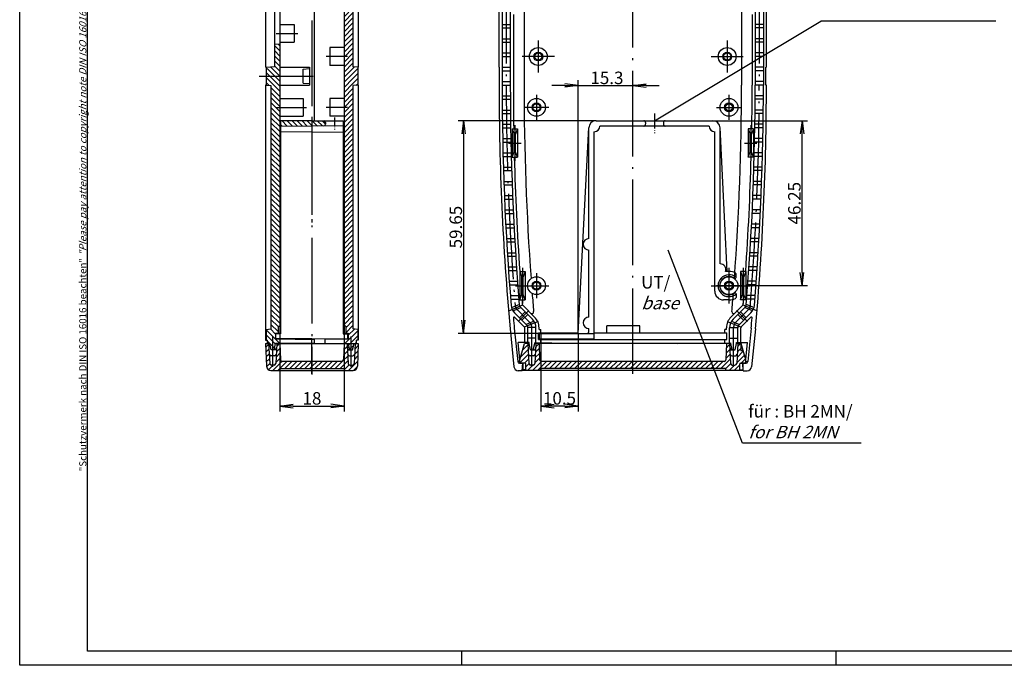
# Model space of a CAD drawing. Units: millimetres. Extents: x 1 to 419, y 1 to 296.
# Drawn here: x 1 to 277, y 1 to 182 of the extents above; entities that cross this region are included whole.
import ezdxf

# ---------------------------------------------------------------- set-up
doc = ezdxf.new("R2010")
doc.units = ezdxf.units.MM
doc.header["$PDMODE"] = 35
doc.header["$PDSIZE"] = -2
doc.linetypes.add('ACAD_ISO02W100', pattern=[15, 12, -3])
doc.linetypes.add('ACAD_ISO04W100', pattern=[30.5, 24, -3, 0.5, -3])
doc.styles.get("Standard").update_dxf_attribs({"font": 'isocp.shx', "width": 1.2})
doc.dimstyles.new('phoenix', dxfattribs={"dimtxt": 2.5, "dimasz": 3.72, "dimexe": 1.5, "dimexo": 0, "dimgap": 0.4, "dimtad": 1, "dimdec": 6, "dimdsep": 46, "dimtxsty": 'Standard', "dimblk": '_OPEN15', "dimcen": 0, "dimclrd": 1, "dimclre": 1, "dimclrt": 5, "dimadec": 0, "dimazin": 0, "dimtfac": 0.666667, "dimtdec": 6, "dimtmove": 0, "dimatfit": 0, "dimldrblk": '_OPEN15', "dimfxl": 1, "dimtolj": 1, "dimlwd": 25, "dimlwe": 25, "dimarcsym": 0})

# ---------------------------------------------------------------- blocks, each defined once
blk = doc.blocks.new('*X12')
at = {"color": 0, "linetype": 'Continuous'}
for p, q in [((719.5, 102.9), (721.63, 105.04)), ((720.07, 104.89), (721.56, 106.38)), ((723.72, 104.3), (724.75, 105.32)), ((723.8, 105.79), (724.7, 106.69)), ((777.2, 104.04), (778.23, 105.07)), ((777.26, 105.5), (778.16, 106.41)), ((780.32, 104.33), (781.35, 105.35)), ((780.4, 105.82), (781.27, 106.69)), ((719.3, 101.29), (721.7, 103.69)), ((720.62, 101.19), (721.77, 102.35)), ((723.57, 101.31), (724.84, 102.59)), ((723.64, 102.8), (724.79, 103.95)), ((775.69, 99.69), (778.37, 102.38)), ((777.15, 102.57), (778.3, 103.72)), ((780.17, 101.34), (782.32, 103.5)), ((780.25, 102.84), (782.01, 104.6)), ((781.43, 101.19), (782.64, 102.4)), ((721, 100.16), (721.87, 101.03)), ((721.45, 99.19), (722.95, 100.69)), ((722.86, 99.19), (725.36, 101.69)), ((724.28, 99.19), (726.78, 101.69)), ((726.19, 99.69), (728.19, 101.69)), ((727.61, 99.69), (729.61, 101.69)), ((729.02, 99.69), (731.02, 101.69)), ((730.43, 99.69), (732.43, 101.69)), ((731.85, 99.69), (733.85, 101.69)), ((733.26, 99.69), (735.26, 101.69)), ((734.68, 99.69), (736.68, 101.69)), ((736.09, 99.69), (738.09, 101.69)), ((737.51, 99.69), (739.51, 101.69)), ((738.92, 99.69), (740.92, 101.69)), ((740.33, 99.69), (742.33, 101.69)), ((741.75, 99.69), (743.75, 101.69)), ((743.16, 99.69), (745.16, 101.69)), ((744.58, 99.69), (746.58, 101.69)), ((745.99, 99.69), (747.99, 101.69)), ((747.4, 99.69), (749.4, 101.69)), ((748.82, 99.69), (750.82, 101.69)), ((750.23, 99.69), (751, 100.46)), ((751, 100.46), (752.23, 101.69)), ((751.65, 99.69), (753.65, 101.69)), ((753.06, 99.69), (755.06, 101.69)), ((754.48, 99.69), (756.48, 101.69)), ((755.89, 99.69), (757.89, 101.69)), ((757.3, 99.69), (759.3, 101.69)), ((758.72, 99.69), (760.72, 101.69)), ((760.13, 99.69), (762.13, 101.69)), ((761.55, 99.69), (763.55, 101.69)), ((762.96, 99.69), (764.96, 101.69)), ((764.38, 99.69), (766.38, 101.69)), ((765.79, 99.69), (767.79, 101.69)), ((767.2, 99.69), (769.2, 101.69)), ((768.62, 99.69), (770.62, 101.69)), ((770.03, 99.69), (772.03, 101.69)), ((771.45, 99.69), (773.45, 101.69)), ((772.86, 99.69), (774.86, 101.69)), ((774.27, 99.69), (776.27, 101.69)), ((777.01, 99.6), (778.46, 101.05)), ((778.02, 99.19), (779.52, 100.69)), ((779.43, 99.19), (781, 100.76)), ((780.85, 99.19), (781, 99.35))]:
    blk.add_line(p, q, dxfattribs=at)
blk = doc.blocks.new('PH_GRPBLK')
at = {"layer": 'Defpoints', "color": 0, "linetype": 'Continuous'}
blk.add_point((0, 0), dxfattribs=at)
blk = doc.blocks.new('*X14')
at = {"color": 0, "linetype": 'Continuous'}
for p, q in [((655.81, 105.68), (656.63, 106.5)), ((655.85, 104.31), (656.7, 105.16)), ((658.8, 104.43), (659.82, 105.44)), ((658.88, 105.92), (659.65, 106.69)), ((677.71, 104.95), (678.66, 105.91)), ((677.76, 106.42), (678.04, 106.69)), ((680.85, 105.26), (681.75, 106.17)), ((655.9, 102.95), (656.77, 103.82)), ((655.95, 101.58), (656.84, 102.47)), ((658.65, 101.45), (659.91, 102.71)), ((658.72, 102.94), (659.86, 104.08)), ((677.57, 101.98), (678.8, 103.22)), ((677.66, 103.49), (678.73, 104.56)), ((680.69, 102.28), (681.65, 103.24)), ((680.77, 103.77), (681.7, 104.7)), ((656.01, 100.22), (656.91, 101.13)), ((656.58, 99.38), (657.89, 100.69)), ((657.81, 99.19), (660.32, 101.71)), ((659.22, 99.19), (661.72, 101.69)), ((661.14, 99.69), (663.14, 101.69)), ((662.55, 99.69), (664.55, 101.69)), ((663.97, 99.69), (665.97, 101.69)), ((665.38, 99.69), (667.38, 101.69)), ((666.79, 99.69), (668.77, 101.67)), ((668.21, 99.69), (668.77, 100.26)), ((668.77, 101.67), (668.79, 101.69)), ((668.77, 100.26), (670.21, 101.69)), ((669.62, 99.69), (671.62, 101.69)), ((671.04, 99.69), (673.04, 101.69)), ((672.45, 99.69), (674.45, 101.69)), ((673.87, 99.69), (675.87, 101.69)), ((675.28, 99.69), (677.33, 101.74)), ((676.69, 99.69), (678.87, 101.88)), ((677.8, 99.39), (679.17, 100.76)), ((679.02, 99.19), (681.6, 101.77)), ((680.44, 99.2), (681.54, 100.3))]:
    blk.add_line(p, q, dxfattribs=at)
blk = doc.blocks.new('_OPEN15', base_point=(1, 0))
at = {"color": 0, "linetype": 'ByBlock'}
for p, q in [((1, 0), (0, 0.132)), ((0, 0), (1, 0)), ((1, 0), (0, -0.132))]:
    blk.add_line(p, q, dxfattribs=at)
blk = doc.blocks.new('*D19')
at = {"color": 1, "linetype": 'Continuous', "lineweight": 25}
for p, q in [((162.7, 153.69), (124, 153.69)), ((125.5, 149.97), (125.5, 97.76)), ((146.8, 94.04), (124, 94.04))]:
    blk.add_line(p, q, dxfattribs=at)
at = {"layer": 'Defpoints', "color": 0, "linetype": 'Continuous', "lineweight": 50}
for p in [(162.7, 153.69), (125.5, 94.04), (146.8, 94.04)]:
    blk.add_point(p, dxfattribs=at)
at = {"color": 1, "linetype": 'Continuous', "lineweight": 25, "xscale": 3.72, "yscale": 3.72, "zscale": 3.72}
for p, rotation in [((125.5, 153.69), 90), ((125.5, 94.04), 270)]:
    blk.add_blockref('_OPEN15', p, dxfattribs=dict(at, rotation=rotation))
at = {"color": 5, "linetype": 'Continuous', "lineweight": 50, "insert": (123.35, 123.86), "char_height": 3.5, "attachment_point": 5, "rotation": 90}
blk.add_mtext('\\A1;59.65', dxfattribs=at)
blk = doc.blocks.new('*D20')
at = {"color": 1, "linetype": 'Continuous', "lineweight": 25}
for p, q in [((147.2, 94.19), (147.2, 72.19)), ((157.7, 94.04), (157.7, 72.19)), ((153.98, 73.69), (150.92, 73.69))]:
    blk.add_line(p, q, dxfattribs=at)
at = {"layer": 'Defpoints', "color": 0, "linetype": 'Continuous', "lineweight": 50}
for p in [(147.2, 94.19), (157.7, 94.04), (147.2, 73.69)]:
    blk.add_point(p, dxfattribs=at)
at = {"color": 1, "linetype": 'Continuous', "lineweight": 25, "xscale": 3.72, "yscale": 3.72, "zscale": 3.72, "rotation": 180}
blk.add_blockref('_OPEN15', (147.2, 73.69), dxfattribs=at)
at = {"color": 1, "linetype": 'Continuous', "lineweight": 25, "xscale": 3.72, "yscale": 3.72, "zscale": 3.72}
blk.add_blockref('_OPEN15', (157.7, 73.69), dxfattribs=at)
at = {"color": 5, "linetype": 'Continuous', "lineweight": 50, "insert": (152.45, 75.84), "char_height": 3.5, "attachment_point": 5}
blk.add_mtext('\\A1;10.5', dxfattribs=at)
blk = doc.blocks.new('*X16')
at = {"color": 0, "linetype": 'Continuous'}
for p, q in [((677.77, 218.15), (678.81, 219.19)), ((678.93, 217.9), (680.51, 219.47)), ((678.97, 216.52), (681.27, 218.82)), ((679.02, 219.4), (680.24, 220.62)), ((677.77, 213.91), (681.62, 217.76)), ((677.77, 212.5), (681.62, 216.35)), ((677.77, 215.32), (678.74, 216.29)), ((677.77, 211.08), (680.27, 213.58)), ((680.81, 214.12), (681.62, 214.93)), ((677.77, 209.67), (680.27, 212.17)), ((677.77, 208.25), (680.27, 210.75)), ((677.77, 206.84), (680.27, 209.34)), ((677.77, 205.42), (680.27, 207.92)), ((677.77, 204.01), (680.27, 206.51)), ((677.77, 202.6), (680.27, 205.1)), ((677.77, 201.18), (680.27, 203.68)), ((677.77, 199.77), (680.27, 202.27)), ((677.77, 198.35), (680.27, 200.85)), ((677.77, 196.94), (680.27, 199.44)), ((677.77, 195.52), (680.27, 198.02)), ((677.77, 194.11), (680.27, 196.61)), ((677.77, 192.7), (680.27, 195.2)), ((677.77, 191.28), (680.27, 193.78)), ((677.77, 189.87), (680.27, 192.37)), ((677.77, 188.45), (680.27, 190.95)), ((677.77, 187.04), (680.27, 189.54)), ((677.77, 185.63), (680.27, 188.13)), ((677.77, 184.21), (680.27, 186.71)), ((677.77, 182.8), (680.27, 185.3)), ((677.77, 181.38), (680.27, 183.88)), ((677.77, 179.97), (680.27, 182.47)), ((677.77, 178.55), (680.27, 181.05)), ((677.77, 177.14), (680.27, 179.64)), ((677.77, 175.73), (680.27, 178.23)), ((677.77, 174.31), (680.27, 176.81)), ((677.77, 172.9), (680.27, 175.4)), ((677.77, 171.48), (680.27, 173.98)), ((677.77, 170.07), (680.27, 172.57)), ((677.77, 168.65), (680.27, 171.15)), ((677.77, 167.24), (680.27, 169.74)), ((677.77, 165.83), (680.27, 168.33)), ((677.77, 164.41), (680.27, 166.91)), ((677.77, 163), (680.27, 165.5)), ((677.77, 161.58), (680.27, 164.08)), ((677.77, 160.17), (680.27, 162.67)), ((677.77, 158.76), (680.27, 161.26)), ((677.77, 157.34), (680.27, 159.84)), ((677.77, 155.93), (680.27, 158.43)), ((677.77, 154.51), (680.27, 157.01)), ((677.77, 153.1), (680.27, 155.6)), ((677.77, 151.68), (680.27, 154.18)), ((677.77, 150.27), (680.27, 152.77)), ((677.77, 148.86), (680.27, 151.36)), ((677.77, 147.44), (680.27, 149.94)), ((677.77, 146.03), (680.27, 148.53)), ((677.77, 144.61), (680.27, 147.11)), ((677.77, 143.2), (680.27, 145.7)), ((677.77, 141.78), (680.27, 144.28)), ((677.77, 140.37), (680.27, 142.87)), ((677.77, 138.96), (680.27, 141.46)), ((677.77, 137.54), (680.27, 140.04)), ((677.77, 136.13), (680.27, 138.63)), ((677.77, 134.71), (680.27, 137.21)), ((677.77, 133.3), (680.27, 135.8)), ((677.77, 131.89), (680.27, 134.39)), ((677.77, 130.47), (680.27, 132.97)), ((677.77, 129.06), (680.27, 131.56)), ((677.77, 127.64), (680.27, 130.14)), ((677.77, 126.23), (680.27, 128.73)), ((677.77, 124.81), (680.27, 127.31)), ((677.77, 123.4), (680.27, 125.9)), ((677.77, 121.99), (680.27, 124.49)), ((677.77, 120.57), (680.27, 123.07)), ((677.77, 119.16), (680.27, 121.66)), ((677.77, 117.74), (680.27, 120.24)), ((677.77, 116.33), (680.27, 118.83)), ((677.77, 114.91), (680.27, 117.41)), ((677.77, 113.5), (680.27, 116)), ((677.77, 112.09), (680.27, 114.59)), ((678.27, 111.17), (680.27, 113.17)), ((678.27, 109.76), (680.27, 111.76)), ((678.97, 109.04), (680.7, 110.78)), ((677.77, 107.84), (677.91, 107.98)), ((678.04, 106.69), (681.62, 110.28)), ((679.06, 106.31), (681.62, 108.87)), ((679.33, 105.16), (680.48, 106.31)), ((680.87, 106.69), (681.27, 107.1))]:
    blk.add_line(p, q, dxfattribs=at)
blk = doc.blocks.new('*X17')
at = {"color": 0, "linetype": 'ACAD_ISO04W100'}
for p, q in [((658.57, 216.83), (656.27, 219.13)), ((658.91, 217.9), (657.09, 219.72)), ((658.43, 219.8), (657.36, 220.86)), ((659.77, 218.46), (659.03, 219.19)), ((659.77, 214.21), (655.92, 218.06)), ((659.77, 212.8), (655.92, 216.65)), ((659.77, 215.63), (659.11, 216.29)), ((657.06, 214.1), (655.92, 215.23)), ((659.77, 211.38), (658.27, 212.88)), ((659.77, 209.97), (658.27, 211.47)), ((659.07, 209.26), (658.27, 210.06)), ((659.77, 190.17), (659.29, 190.65)), ((659.77, 188.76), (658.27, 190.26)), ((659.77, 187.34), (658.27, 188.84)), ((659.77, 185.93), (658.27, 187.43)), ((659.77, 184.51), (658.27, 186.01)), ((656.93, 181.69), (655.92, 182.71)), ((658.35, 181.69), (656.17, 183.88)), ((659.76, 181.69), (657.15, 184.3)), ((659.77, 183.1), (658.27, 184.6)), ((659.77, 177.44), (655.92, 181.29)), ((656.67, 179.13), (655.92, 179.88)), ((659.77, 178.86), (656.93, 181.69)), ((659.77, 180.27), (658.35, 181.69)), ((659.77, 181.69), (659.76, 181.69)), ((659.77, 176.03), (657.27, 178.53)), ((659.77, 174.61), (657.27, 177.11)), ((659.77, 173.2), (657.27, 175.7)), ((659.77, 171.79), (657.27, 174.29)), ((659.77, 170.37), (657.27, 172.87)), ((659.77, 168.96), (657.27, 171.46)), ((659.77, 167.54), (657.27, 170.04)), ((659.77, 166.13), (657.27, 168.63)), ((659.77, 164.71), (657.27, 167.21)), ((659.77, 163.3), (657.27, 165.8)), ((659.77, 161.89), (657.27, 164.39)), ((659.77, 160.47), (657.27, 162.97)), ((659.77, 159.06), (657.27, 161.56)), ((659.77, 157.64), (657.27, 160.14)), ((659.77, 156.23), (657.27, 158.73)), ((659.77, 154.82), (657.27, 157.32)), ((659.77, 153.4), (657.27, 155.9)), ((659.77, 151.99), (657.27, 154.49)), ((659.77, 150.57), (657.27, 153.07)), ((659.77, 149.16), (657.27, 151.66)), ((659.77, 147.74), (657.27, 150.24)), ((659.77, 146.33), (657.27, 148.83)), ((659.77, 144.92), (657.27, 147.42)), ((659.77, 143.5), (657.27, 146)), ((659.77, 142.09), (657.27, 144.59)), ((659.77, 140.67), (657.27, 143.17)), ((659.77, 139.26), (657.27, 141.76)), ((659.77, 137.84), (657.27, 140.34)), ((659.77, 136.43), (657.27, 138.93)), ((659.77, 135.02), (657.27, 137.52)), ((659.77, 133.6), (657.27, 136.1)), ((659.77, 132.19), (657.27, 134.69)), ((659.77, 130.77), (657.27, 133.27)), ((659.77, 129.36), (657.27, 131.86)), ((659.77, 127.95), (657.27, 130.45)), ((659.77, 126.53), (657.27, 129.03)), ((659.77, 125.12), (657.27, 127.62)), ((659.77, 123.7), (657.27, 126.2)), ((659.77, 122.29), (657.27, 124.79)), ((659.77, 120.87), (657.27, 123.37)), ((659.77, 119.46), (657.27, 121.96)), ((659.77, 118.05), (657.27, 120.55)), ((659.77, 116.63), (657.27, 119.13)), ((659.77, 115.22), (657.27, 117.72)), ((659.77, 113.8), (657.27, 116.3)), ((659.77, 112.39), (657.27, 114.89)), ((659.27, 111.47), (657.27, 113.47)), ((658.57, 109.35), (657.12, 110.8)), ((659.27, 110.06), (657.27, 112.06)), ((658.54, 106.55), (655.92, 109.17)), ((655.98, 107.69), (655.92, 107.75)), ((659.77, 106.73), (656.14, 110.36)), ((658.27, 105.41), (656.27, 107.4))]:
    blk.add_line(p, q, dxfattribs=at)
blk = doc.blocks.new('*X18')
at = {"color": 0, "linetype": 'Continuous'}
for p, q in [((680.27, 183.88), (680.67, 184.28)), ((680.27, 182.47), (681.62, 183.82)), ((680.27, 181.05), (681.62, 182.4)), ((680.27, 179.64), (681.62, 180.99)), ((681.2, 179.16), (681.62, 179.58))]:
    blk.add_line(p, q, dxfattribs=at)
blk = doc.blocks.new('*D21')
at = {"color": 1, "linetype": 'Continuous', "lineweight": 25}
for p, q in [((153.98, 163.55), (150.26, 163.55)), ((157.7, 94.04), (157.7, 165.05)), ((157.7, 163.55), (173, 163.55)), ((173, 157.41), (173, 165.05)), ((176.72, 163.55), (180.44, 163.55))]:
    blk.add_line(p, q, dxfattribs=at)
at = {"layer": 'Defpoints', "color": 0, "linetype": 'Continuous', "lineweight": 50}
for p in [(173, 163.55), (173, 157.41), (157.7, 94.04)]:
    blk.add_point(p, dxfattribs=at)
at = {"color": 1, "linetype": 'Continuous', "lineweight": 25, "xscale": 3.72, "yscale": 3.72, "zscale": 3.72}
blk.add_blockref('_OPEN15', (157.7, 163.55), dxfattribs=at)
at = {"color": 1, "linetype": 'Continuous', "lineweight": 25, "xscale": 3.72, "yscale": 3.72, "zscale": 3.72, "rotation": 180}
blk.add_blockref('_OPEN15', (173, 163.55), dxfattribs=at)
at = {"color": 5, "linetype": 'Continuous', "lineweight": 50, "insert": (165.76, 165.7), "char_height": 3.5, "attachment_point": 5}
blk.add_mtext('\\A1;15.3', dxfattribs=at)
blk = doc.blocks.new('*D22')
at = {"color": 1, "linetype": 'Continuous', "lineweight": 25}
for p, q in [((195.5, 153.69), (222, 153.69)), ((220.5, 111.16), (220.5, 149.97)), ((205.9, 107.44), (222, 107.44))]:
    blk.add_line(p, q, dxfattribs=at)
at = {"layer": 'Defpoints', "color": 0, "linetype": 'Continuous', "lineweight": 50}
for p in [(195.5, 153.69), (220.5, 153.69), (205.9, 107.44)]:
    blk.add_point(p, dxfattribs=at)
at = {"color": 1, "linetype": 'Continuous', "lineweight": 25, "xscale": 3.72, "yscale": 3.72, "zscale": 3.72}
for p, rotation in [((220.5, 153.69), 90), ((220.5, 107.44), 270)]:
    blk.add_blockref('_OPEN15', p, dxfattribs=dict(at, rotation=rotation))
at = {"color": 5, "linetype": 'Continuous', "lineweight": 50, "insert": (218.35, 130.56), "char_height": 3.5, "attachment_point": 5, "rotation": 90}
blk.add_mtext('\\A1;46.25', dxfattribs=at)
blk = doc.blocks.new('*D23')
at = {"color": 1, "linetype": 'Continuous', "lineweight": 25}
for p, q in [((74, 94.1), (74, 72.19)), ((92, 94.1), (92, 72.19)), ((77.72, 73.69), (88.28, 73.69))]:
    blk.add_line(p, q, dxfattribs=at)
at = {"layer": 'Defpoints', "color": 0, "linetype": 'Continuous', "lineweight": 50}
for p in [(74, 94.1), (92, 94.1), (92, 73.69)]:
    blk.add_point(p, dxfattribs=at)
at = {"color": 1, "linetype": 'Continuous', "lineweight": 25, "xscale": 3.72, "yscale": 3.72, "zscale": 3.72, "rotation": 180}
blk.add_blockref('_OPEN15', (74, 73.69), dxfattribs=at)
at = {"color": 1, "linetype": 'Continuous', "lineweight": 25, "xscale": 3.72, "yscale": 3.72, "zscale": 3.72}
blk.add_blockref('_OPEN15', (92, 73.69), dxfattribs=at)
at = {"color": 5, "linetype": 'Continuous', "lineweight": 50, "insert": (83, 75.84), "char_height": 3.5, "attachment_point": 5}
blk.add_mtext('\\A1;18', dxfattribs=at)

msp = doc.modelspace()

# ---------------------------------------------------------------- hatches: boundary and pattern name
at = {"linetype": 'Continuous'}
h = msp.add_hatch(dxfattribs=at)
h.set_pattern_fill('_U', color=1, angle=135, style=0, pattern_type=0)
h.set_pattern_definition([(135, (44.4661, 12.6457), (-0.707107, -0.707107), [])])
h.paths.add_polyline_path([(83, 153.6859337), (74.2, 153.6091373), (74.2, 152.2627301), (83, 152.1859337)])
edge = h.paths.add_edge_path()
edge.add_arc((86.3, 153.157116), 0.5, 360, 449.5)
edge.add_line((86.3043633, 153.657097), (83, 153.6859337))
edge.add_line((83, 153.6859337), (83, 152.1859337))
edge.add_line((83, 152.1859337), (86.3043633, 152.2147704))
edge.add_arc((86.3, 152.7147514), 0.5, 270.5, 360)
edge.add_line((86.8, 152.7147514), (86.8, 153.157116))

# ---------------------------------------------------------------- linework, layer by layer
at = {"color": 1, "linetype": 'Continuous'}
for p, q in [((1, 1), (1, 296)), ((73, 178.1859337), (79, 178.1859337)), ((93, 171.6859337), (87, 171.6859337)), ((73, 157.4359337), (81.5, 157.4359337)), ((93, 157.4359337), (87, 157.4359337)), ((138.2283958, 100.4178201), (142.2038776, 102.0645186)), ((207.7716042, 100.4178201), (203.7961224, 102.0645186)), ((146.4808125, 97.4104109), (142.5053308, 95.7637125)), ((199.5191875, 97.4104109), (203.4946692, 95.7637125)), ((141.3, 86.1358397), (140.714586, 86.1358397)), ((204.7, 86.1358397), (205.285414, 86.1358397)), ((125, 5), (125, 1)), ((230, 5), (230, 1)), ((419, 1), (1, 1))]:
    msp.add_line(p, q, dxfattribs=at)
at = {"color": 3, "linetype": 'Continuous'}
for p, q in [((20, 5), (20, 292)), ((415, 5), (20, 5))]:
    msp.add_line(p, q, dxfattribs=at)
at = {"color": 1, "linetype": 'ACAD_ISO04W100'}
for p, q in [((173, 82.6859337), (173, 214.6859337)), ((83, 212.3064437), (83, 82.5654237)), ((137.5, 193.6859337), (137.5, 163.6859337)), ((208.5, 193.6859337), (208.5, 163.6859337)), ((146.5, 176.1859337), (146.5, 167.1859337)), ((199.5, 176.1859337), (199.5, 167.1859337)), ((151, 171.6859337), (142, 171.6859337)), ((195, 171.6859337), (204, 171.6859337)), ((68.15, 166.1859337), (83.3, 166.1859337)), ((146, 160.9359337), (146, 153.9359337)), ((200, 160.9359337), (200, 153.9359337)), ((149.5, 157.4359337), (142.5, 157.4359337)), ((196.5, 157.4359337), (203.5, 157.4359337)), ((139.9, 152.4359337), (139.9, 142.4359337)), ((206.1, 152.4359337), (206.1, 142.4359337)), ((138.15, 147.4359337), (141.65, 147.4359337)), ((204.35, 147.4359337), (207.85, 147.4359337)), ((142.05, 112.4359337), (142.05, 102.4359337)), ((146, 110.9359337), (146, 103.9359337)), ((200, 112.4359337), (200, 102.4359337)), ((200, 110.9359337), (200, 103.9359337)), ((203.95, 112.4359337), (203.95, 102.4359337)), ((140.1, 107.4359337), (143.6, 107.4359337)), ((142.5, 107.4359337), (149.5, 107.4359337)), ((195, 107.4359337), (205, 107.4359337)), ((203.5, 107.4359337), (196.5, 107.4359337)), ((202.4, 107.4359337), (205.9, 107.4359337)), ((140.082786, 101.1859337), (144.0556349, 97.2130848)), ((143.8748837, 100.4343951), (140.8343246, 97.3938359)), ((205.917214, 101.1859337), (201.9443651, 97.2130848)), ((202.1251163, 100.4343951), (205.1656754, 97.3938359)), ((144.7, 88.4859337), (144.7, 95.6574499)), ((201.3, 88.4859337), (201.3, 95.6574499)), ((72, 88.4859337), (72, 93.1859337)), ((72, 84.6859337), (72, 92.1859337)), ((83, 82.6859337), (83, 92.1859337)), ((94, 88.4859337), (94, 93.1859337)), ((94, 84.6859337), (94, 92.1859337)), ((144.7, 84.6859337), (144.7, 92.1859337)), ((201.3, 84.6859337), (201.3, 92.1859337))]:
    msp.add_line(p, q, dxfattribs=at)
at = {"color": 5, "linetype": 'Continuous'}
for p, q in [((70, 202.6859337), (70, 168.6859337)), ((96, 202.6859337), (96, 168.6859337)), ((135.5, 168.6859337), (135.5, 203.7592766)), ((210.5, 168.6859337), (210.5, 203.7592766)), ((74, 200.7749748), (74, 94.0968926)), ((92, 200.7732353), (92, 94.0986321)), ((72.5, 198.4803353), (72.5, 168.8915321)), ((94.5, 198.567824), (94.5, 168.8040434)), ((83.75, 153.6793885), (83.75, 195.3476346)), ((142.5, 194.6503998), (142.5, 163.6859337)), ((203.5, 194.6503998), (203.5, 163.6859337)), ((136.35, 192.7746639), (136.35, 163.6859337)), ((138.65, 192.7746639), (138.65, 163.6859337)), ((207.35, 192.7746639), (207.35, 163.6859337)), ((209.65, 192.7746639), (209.65, 163.6859337)), ((139.5, 183.4359337), (139.5, 163.6859337)), ((206.5, 183.4359337), (206.5, 163.6859337)), ((74, 180.6859337), (78, 180.6859337)), ((78, 180.6859337), (78, 175.6859337)), ((136.35, 180.6859337), (138.65, 180.6859337)), ((136.35, 179.6859337), (138.65, 179.6859337)), ((209.65, 180.6859337), (207.35, 180.6859337)), ((209.65, 179.6859337), (207.35, 179.6859337)), ((74, 175.1859337), (72.5, 175.0547007)), ((74, 175.6859337), (78, 175.6859337)), ((92, 174.1859337), (88, 174.1859337)), ((88, 174.1859337), (88, 169.1859337)), ((136.35, 176.6859337), (138.65, 176.6859337)), ((136.35, 175.6859337), (138.65, 175.6859337)), ((209.65, 176.6859337), (207.35, 176.6859337)), ((209.65, 175.6859337), (207.35, 175.6859337)), ((136.35, 172.6859337), (138.65, 172.6859337)), ((136.35, 171.6859337), (138.65, 171.6859337)), ((209.65, 172.6859337), (207.35, 172.6859337)), ((209.65, 171.6859337), (207.35, 171.6859337)), ((70.15, 168.6859337), (70, 168.6859337)), ((70.15, 168.6859337), (72.5, 168.8915321)), ((70.15, 168.6859337), (70.15, 163.6859337)), ((74, 168.6859337), (82.3, 168.6859337)), ((82.3, 168.6859337), (82.3, 163.6859337)), ((92, 169.1859337), (88, 169.1859337)), ((95.85, 168.6859337), (94.5, 168.8040434)), ((95.85, 168.6859337), (96, 168.6859337)), ((95.85, 168.6859337), (95.85, 163.6859337)), ((135.5, 168.6859337), (135.65, 168.6859337)), ((135.65, 163.6859337), (135.65, 168.6859337)), ((136.35, 168.6859337), (138.65, 168.6859337)), ((209.65, 168.6859337), (207.35, 168.6859337)), ((210.5, 168.6859337), (210.35, 168.6859337)), ((210.35, 163.6859337), (210.35, 168.6859337)), ((80.5, 168.1859337), (82.3, 168.2945709)), ((80.5, 164.1859337), (80.5, 168.1859337)), ((136.35, 167.6859337), (138.65, 167.6859337)), ((209.65, 167.6859337), (207.35, 167.6859337)), ((70, 163.6859337), (70, 92.1859337)), ((70.15, 163.6859337), (70, 163.6859337)), ((70.15, 163.6859337), (71.5, 163.567824)), ((71.5, 163.567824), (71.5, 95.3040434)), ((74, 163.6859337), (82.3, 163.6859337)), ((80.5, 164.1859337), (82.3, 164.0772965)), ((95.85, 163.6859337), (94.5, 163.567824)), ((94.5, 163.567824), (94.5, 95.3040434)), ((95.85, 163.6859337), (96, 163.6859337)), ((96, 163.6859337), (96, 92.1859337)), ((135.5, 163.6859337), (135.65, 163.6859337)), ((136.35, 164.6859337), (138.65, 164.6859337)), ((136.35, 163.6859337), (138.65, 163.6859337)), ((139.5, 163.7672564), (139.5, 163.6859337)), ((206.5, 163.7672564), (206.5, 163.6859337)), ((209.65, 164.6859337), (207.35, 164.6859337)), ((209.65, 163.6859337), (207.35, 163.6859337)), ((210.5, 163.6859337), (210.35, 163.6859337)), ((136.3559316, 160.6859337), (138.6559496, 160.6859337)), ((209.6440684, 160.6859337), (207.3440504, 160.6859337)), ((74, 159.9359337), (80.5, 159.9359337)), ((80.5, 159.9359337), (80.5, 154.9359337)), ((92, 159.9359337), (88, 159.9359337)), ((88, 159.9359337), (88, 154.9359337)), ((136.3605451, 159.6859337), (138.6605772, 159.6859337)), ((209.6394549, 159.6859337), (207.3394228, 159.6859337)), ((74, 154.9359337), (80.5, 154.9359337)), ((92, 154.9359337), (88, 154.9359337)), ((136.3822949, 156.6859337), (138.6823931, 156.6859337)), ((136.3921814, 155.6859337), (138.6923096, 155.6859337)), ((209.6078186, 155.6859337), (207.3076904, 155.6859337)), ((209.6177051, 156.6859337), (207.3176069, 156.6859337)), ((136.4297511, 152.6859337), (138.7299937, 152.6859337)), ((209.5702489, 152.6859337), (207.2700063, 152.6859337)), ((136.4449114, 151.6859337), (138.7452, 151.6859337)), ((139.15, 151.4359337), (140.65, 151.4359337)), ((139.15, 151.4359337), (139.7, 149.9359337)), ((139.15, 151.4359337), (139.15, 143.4359337)), ((140.1, 149.9359337), (139.7, 149.9359337)), ((139.7, 144.9359337), (139.7, 149.9359337)), ((140.65, 151.4359337), (140.1, 149.9359337)), ((140.1, 144.9359337), (140.1, 149.9359337)), ((140.65, 151.4359337), (140.65, 143.4359337)), ((205.35, 151.4359337), (205.9, 149.9359337)), ((206.85, 151.4359337), (205.35, 151.4359337)), ((205.35, 151.4359337), (205.35, 143.4359337)), ((205.9, 144.9359337), (205.9, 149.9359337)), ((205.9, 149.9359337), (206.3, 149.9359337)), ((206.85, 151.4359337), (206.3, 149.9359337)), ((206.3, 144.9359337), (206.3, 149.9359337)), ((206.85, 151.4359337), (206.85, 143.4359337)), ((209.5550886, 151.6859337), (207.2548, 151.6859337)), ((136.4983042, 148.6859337), (138.7987553, 148.6859337)), ((136.5187395, 147.6859337), (138.8192528, 147.6859337)), ((209.4812605, 147.6859337), (207.1807472, 147.6859337)), ((209.5016958, 148.6859337), (207.2012447, 148.6859337)), ((136.5879599, 144.6859337), (138.8886838, 144.6859337)), ((136.613672, 143.6859337), (138.9144741, 143.6859337)), ((139.15, 143.4359337), (139.7, 144.9359337)), ((140.1, 144.9359337), (139.7, 144.9359337)), ((140.65, 143.4359337), (140.1, 144.9359337)), ((205.35, 143.4359337), (205.9, 144.9359337)), ((205.9, 144.9359337), (206.3, 144.9359337)), ((206.85, 143.4359337), (206.3, 144.9359337)), ((209.386328, 143.6859337), (207.0855259, 143.6859337)), ((209.4120401, 144.6859337), (207.1113162, 144.6859337)), ((139.15, 143.4359337), (140.65, 143.4359337)), ((206.85, 143.4359337), (205.35, 143.4359337)), ((136.6987258, 140.6859337), (138.9997867, 140.6859337)), ((136.7297167, 139.6859337), (139.030872, 139.6859337)), ((209.2702833, 139.6859337), (206.969128, 139.6859337)), ((209.3012742, 140.6859337), (207.0002133, 140.6859337)), ((136.8306109, 136.6859337), (139.1320734, 136.6859337)), ((136.8668834, 135.6859337), (139.1684563, 135.6859337)), ((209.1331166, 135.6859337), (206.8315437, 135.6859337)), ((209.1693891, 136.6859337), (206.8679266, 136.6859337)), ((136.9836265, 132.6859337), (139.2855549, 132.6859337)), ((209.0163735, 132.6859337), (206.7144451, 132.6859337)), ((137.0251835, 131.6859337), (139.3272385, 131.6859337)), ((208.9748165, 131.6859337), (206.6727615, 131.6859337)), ((137.1577852, 128.6859337), (139.4602443, 128.6859337)), ((137.2046302, 127.6859337), (139.507232, 127.6859337)), ((208.7953698, 127.6859337), (206.492768, 127.6859337)), ((208.8422148, 128.6859337), (206.5397557, 128.6859337)), ((137.3531017, 124.6859337), (139.6561561, 124.6859337)), ((208.6468983, 124.6859337), (206.3438439, 124.6859337)), ((137.4052386, 123.6859337), (139.708452, 123.6859337)), ((208.5947614, 123.6859337), (206.291548, 123.6859337)), ((137.5695923, 120.6859337), (139.873307, 120.6859337)), ((137.6270255, 119.6859337), (139.9309154, 119.6859337)), ((208.3729745, 119.6859337), (206.0690846, 119.6859337)), ((208.4304077, 120.6859337), (206.126693, 120.6859337)), ((137.8072752, 116.6859337), (140.1117152, 116.6859337)), ((208.1927248, 116.6859337), (205.8882848, 116.6859337)), ((137.8700095, 115.6859337), (140.1746411, 115.6859337)), ((208.1299905, 115.6859337), (205.8253589, 115.6859337)), ((138.0661703, 112.6859337), (140.371401, 112.6859337)), ((138.134211, 111.6859337), (140.4396495, 111.6859337)), ((141.3, 111.4359337), (141.3, 103.4359337)), ((141.3, 111.4359337), (142.8, 111.4359337)), ((141.3, 111.4359337), (141.85, 109.9359337)), ((142.8, 111.4359337), (142.25, 109.9359337)), ((142.8, 111.4359337), (142.8, 103.4359337)), ((203.2, 111.4359337), (203.2, 103.4359337)), ((203.2, 111.4359337), (203.75, 109.9359337)), ((204.7, 111.4359337), (203.2, 111.4359337)), ((204.7, 111.4359337), (204.15, 109.9359337)), ((204.7, 111.4359337), (204.7, 103.4359337)), ((207.865789, 111.6859337), (205.5603505, 111.6859337)), ((207.9338297, 112.6859337), (205.628599, 112.6859337)), ((74.2, 109.9359337), (74, 109.9359337)), ((92, 109.9359337), (91.8, 109.9359337)), ((138.3462995, 108.6859337), (140.6523862, 108.6859337)), ((142.25, 109.9359337), (141.85, 109.9359337)), ((141.85, 104.9359337), (141.85, 109.9359337)), ((142.25, 104.9359337), (142.25, 109.9359337)), ((203.75, 109.9359337), (204.15, 109.9359337)), ((203.75, 104.9359337), (203.75, 109.9359337)), ((204.15, 104.9359337), (204.15, 109.9359337)), ((207.6537005, 108.6859337), (205.3476138, 108.6859337)), ((138.4196523, 107.6859337), (140.7259633, 107.6859337)), ((207.5803477, 107.6859337), (205.2740367, 107.6859337)), ((74.2, 104.9359337), (74, 104.9359337)), ((92, 104.9359337), (91.8, 104.9359337)), ((138.6476863, 104.6859337), (140.9546947, 104.6859337)), ((138.7263574, 103.6859337), (141.0336065, 103.6859337)), ((141.3, 103.4359337), (141.85, 104.9359337)), ((141.3, 103.4359337), (142.8, 103.4359337)), ((142.25, 104.9359337), (141.85, 104.9359337)), ((142.8, 103.4359337), (142.25, 104.9359337)), ((203.2, 103.4359337), (203.75, 104.9359337)), ((204.7, 103.4359337), (203.2, 103.4359337)), ((203.75, 104.9359337), (204.15, 104.9359337)), ((204.7, 103.4359337), (204.15, 104.9359337)), ((207.2736426, 103.6859337), (204.9663935, 103.6859337)), ((207.3523137, 104.6859337), (205.0453053, 104.6859337)), ((138.9822327, 101.2712657), (141.1556526, 102.1715257)), ((139.3917403, 100.3584971), (141.6154694, 101.2795959)), ((139.8404006, 99.8019735), (143.2424621, 96.399912)), ((142.8142236, 100.0808417), (141.187878, 98.4544961)), ((141.4667462, 101.4283191), (144.8688077, 98.0262576)), ((142.067787, 102.0293598), (145.4698485, 98.6272983)), ((203.932213, 102.0293598), (200.5301515, 98.6272983)), ((204.5332538, 101.4283191), (201.1311923, 98.0262576)), ((206.1595994, 99.8019735), (202.7575379, 96.399912)), ((203.1857764, 100.0808417), (204.812122, 98.4544961)), ((206.6082597, 100.3584971), (204.3845306, 101.2795959)), ((207.0177673, 101.2712657), (204.8443474, 102.1715257)), ((139.8539094, 98.5863832), (142.6414214, 95.7988712)), ((143.5213304, 99.3737349), (141.8949848, 97.7473893)), ((145.3174681, 97.469734), (143.0937389, 96.5486352)), ((200.6825319, 97.469734), (202.9062611, 96.5486352)), ((202.4786696, 99.3737349), (204.1050152, 97.7473893)), ((206.1460906, 98.5863832), (203.3585786, 95.7988712)), ((70.15, 95.1859337), (71.5, 95.3040434)), ((70.15, 95.1859337), (70.15, 92.1859337)), ((72.8, 94.0859337), (74.2, 94.0987191)), ((72.8, 94.0859337), (72.8, 92.4859337)), ((73.5, 96.0859337), (74, 96.0859337)), ((73.5, 96.0859337), (73.5, 94.0923264)), ((74, 95.1859337), (74.2, 95.1859337)), ((92, 95.1859337), (91.8, 95.1859337)), ((91.8, 94.1007485), (93.2, 94.0859337)), ((92.5, 96.0859337), (92, 96.0859337)), ((92.5, 96.0859337), (92.5, 94.0933411)), ((93.2, 94.0859337), (93.2, 92.4859337)), ((95.85, 95.1859337), (94.5, 95.3040434)), ((95.85, 95.1859337), (95.85, 92.1859337)), ((138.5788152, 95.3687234), (139.6520219, 84.7106986)), ((139.7733959, 95.4828069), (140.714586, 86.1358397)), ((142.7, 91.4966339), (142.7, 95.6574499)), ((145.85, 95.6859337), (143.55, 95.6859337)), ((143.55, 91.4817971), (143.55, 95.6574499)), ((145.85, 91.1859337), (145.85, 95.6574499)), ((146.6, 94.1859337), (157.7100185, 94.1859337)), ((146.6, 92.3859337), (146.6, 94.1859337)), ((146.7, 95.1859337), (146.7, 95.6574499)), ((146.7, 95.1859337), (147.2, 95.1859337)), ((147.2, 94.1859337), (147.2, 95.1859337)), ((162.2, 94.1859337), (199.4, 94.1859337)), ((175, 96.1859337), (165.7, 96.1859337)), ((165.7, 94.1859337), (165.7, 96.1859337)), ((175, 94.1859337), (175, 96.1859337)), ((198.8, 94.1859337), (198.8, 95.1859337)), ((199.3, 95.1859337), (198.8, 95.1859337)), ((199.3, 95.1859337), (199.3, 95.6574499)), ((199.4, 92.3859337), (199.4, 94.1859337)), ((200.15, 95.6859337), (202.45, 95.6859337)), ((200.15, 91.1859337), (200.15, 95.6574499)), ((202.45, 91.4817971), (202.45, 95.6574499)), ((203.3, 91.4966339), (203.3, 95.6574499)), ((206.2266041, 95.4828069), (205.285414, 86.1358397)), ((207.4211848, 95.3687234), (206.3479781, 84.7106986)), ((70, 92.1859337), (70.5, 92.1859337)), ((70, 91.1859337), (70.2197782, 84.8923093)), ((70, 91.1859337), (71.2, 91.1859337)), ((70.5, 91.1859337), (70.5, 92.1859337)), ((71.2, 91.1859337), (70.5, 91.1859337)), ((70.85, 91.1859337), (71.1396142, 85.6597657)), ((71.6, 89.4859337), (71.2, 91.1859337)), ((72.4, 89.4859337), (72.8, 91.1859337)), ((72.8, 92.4859337), (83.75, 92.3859337)), ((72.8, 91.1859337), (96, 91.1859337)), ((83.75, 91.1859337), (72.8, 91.1859337)), ((73.15, 91.1859337), (72.8603858, 85.6597657)), ((74, 92.4749748), (74, 91.1859337)), ((74, 91.1859337), (74.1577528, 86.668484)), ((83.75, 91.1859337), (83.75, 92.5424789)), ((83.75, 91.1859337), (83.75, 92.5424789)), ((83.75, 91.1859337), (93.2, 91.1859337)), ((86.65, 92.5677868), (86.65, 91.1859337)), ((86.65, 92.4166215), (93.2, 92.4859337)), ((92, 91.1859337), (91.8422472, 86.668484)), ((92, 92.4732353), (92, 91.1859337)), ((92.85, 91.1859337), (93.1396142, 85.6597657)), ((93.6, 89.4859337), (93.2, 91.1859337)), ((94.4, 89.4859337), (94.8, 91.1859337)), ((94.8, 91.1859337), (95.5, 91.1859337)), ((95.15, 91.1859337), (94.8603858, 85.6597657)), ((96, 92.1859337), (95.5, 92.1859337)), ((95.5, 91.1859337), (95.5, 92.1859337)), ((96, 91.1859337), (95.7802218, 84.8923093)), ((143.9, 91.4756878), (140.8319912, 91.5292401)), ((141.3145701, 86.7367455), (140.8319912, 91.5292401)), ((141.3, 86.6859337), (142.5903542, 91.1859337)), ((143.9, 91.1859337), (142.5903542, 91.1859337)), ((145.85, 92.6859337), (143.55, 92.6859337)), ((143.55, 91.1859337), (143.8396142, 85.6597657)), ((143.9, 91.1859337), (143.9, 91.4756878)), ((144.3, 89.4859337), (143.9, 91.1859337)), ((145.1, 89.4859337), (145.5, 91.1859337)), ((155.2, 91.1859337), (145.5, 91.4477597)), ((145.5, 91.1859337), (145.5, 91.4477597)), ((200.5, 91.1859337), (145.5, 91.1859337)), ((145.85, 91.1859337), (145.5603858, 85.6597657)), ((149, 91.1859337), (145.85, 91.1859337)), ((146.6, 92.3859337), (199.4, 92.3859337)), ((146.7, 91.1859337), (146.8577528, 86.668484)), ((147.2, 91.4268136), (147.2, 92.3859337)), ((149, 91.3866669), (149, 91.1859337)), ((151, 91.3517568), (151, 91.1859337)), ((195, 91.1859337), (151, 91.1859337)), ((185.5, 91.1859337), (200.4977156, 91.4477198)), ((195, 91.3517568), (195, 91.1859337)), ((197, 91.3866669), (197, 91.1859337)), ((200.15, 91.1859337), (197, 91.1859337)), ((198.8, 91.4268136), (198.8, 92.3859337)), ((199.3, 91.1859337), (199.1422472, 86.668484)), ((200.15, 92.6859337), (202.45, 92.6859337)), ((200.15, 91.1859337), (200.4396142, 85.6597657)), ((200.5, 91.1859337), (200.5, 91.4477597)), ((200.9, 89.4859337), (200.5, 91.1859337)), ((201.7, 89.4859337), (202.1, 91.1859337)), ((202.1, 91.4756878), (205.1872232, 91.5295755)), ((202.1, 91.1859337), (202.1, 91.4756878)), ((203.4096458, 91.1859337), (202.1, 91.1859337)), ((202.45, 91.1859337), (202.1603858, 85.6597657)), ((203.35, 91.1859337), (203.35, 89.1859337)), ((204.7, 86.6859337), (203.4096458, 91.1859337)), ((204.6854299, 86.7367455), (205.1680088, 91.5292401)), ((73.0609068, 89.4859337), (71.6, 89.4859337)), ((72.8, 89.4859337), (73.0914559, 90.0688455)), ((93.2, 89.4859337), (92.9085441, 90.0688455)), ((92.9390932, 89.4859337), (94.4, 89.4859337)), ((144.3, 89.4859337), (145.7609068, 89.4859337)), ((145.7914559, 90.0688455), (145.5, 89.4859337)), ((200.2085441, 90.0688455), (200.5, 89.4859337)), ((200.2390932, 89.4859337), (201.7, 89.4859337)), ((203.9831365, 89.1859337), (203.35, 89.1859337)), ((72.4973313, 87.7859337), (71.5026687, 87.7859337)), ((91.3425518, 86.1859337), (74.6574482, 86.1859337)), ((93.5026687, 87.7859337), (94.4973313, 87.7859337)), ((141.2120703, 85.6859337), (142.1468463, 85.6859337)), ((141.3, 85.6859337), (141.3, 86.6859337)), ((142.8, 85.6859337), (141.3, 85.6859337)), ((142, 83.5859337), (142.1468463, 85.6859337)), ((142.15, 85.6859337), (142.15, 83.8859337)), ((145.1973313, 87.7859337), (144.2026687, 87.7859337)), ((198.6425518, 86.1859337), (147.3574482, 86.1859337)), ((200.8026687, 87.7859337), (201.7973313, 87.7859337)), ((203.2, 85.6859337), (204.7, 85.6859337)), ((203.85, 85.6859337), (203.85, 83.8859337)), ((204.7879297, 85.6859337), (203.8531537, 85.6859337)), ((204, 83.5859337), (203.8531537, 85.6859337)), ((204.7, 85.6859337), (204.7, 86.6859337)), ((71.4690167, 83.6859337), (94.5309833, 83.6859337)), ((72.361071, 85.1859337), (71.638929, 85.1859337)), ((74, 84.1859337), (73.9562557, 83.6859337)), ((74, 84.1859337), (92, 84.1859337)), ((92, 84.1859337), (92.0437443, 83.6859337)), ((93.638929, 85.1859337), (94.361071, 85.1859337)), ((142, 83.5859337), (140.8957325, 83.5859337)), ((203.9930073, 83.6859337), (142.0069927, 83.6859337)), ((143, 83.8859337), (142.020978, 83.8859337)), ((143, 83.6859337), (143, 85.4859337)), ((145.061071, 85.1859337), (144.338929, 85.1859337)), ((147, 84.1859337), (146.9562557, 83.6859337)), ((199, 84.1859337), (147, 84.1859337)), ((199, 84.1859337), (199.0437443, 83.6859337)), ((200.938929, 85.1859337), (201.661071, 85.1859337)), ((203, 83.6859337), (203, 85.4859337)), ((203, 83.8859337), (203.979022, 83.8859337)), ((204, 83.5859337), (205.1042675, 83.5859337))]:
    msp.add_line(p, q, dxfattribs=at)
at = {"color": 1, "linetype": 'Continuous', "lineweight": 25}
for p, q in [((179.1, 153.6859337), (225.7305486, 181.5787089)), ((274.8230353, 181.5787089), (225.7305486, 181.5787089)), ((203.8306422, 63.2690643), (182.9650944, 117.4375801)), ((237.0664586, 63.2690643), (203.8306422, 63.2690643))]:
    msp.add_line(p, q, dxfattribs=at)
at = {"color": 1, "linetype": 'ACAD_ISO04W100', "ltscale": 0.174603}
msp.add_line((179.1, 155.6859337), (179.1, 150.1859337), dxfattribs=at)
at = {"color": 7, "linetype": 'Continuous'}
for p, q in [((83, 153.6859337), (74.2, 153.6091373)), ((74.2, 153.6091373), (74.2, 93.9591373)), ((74.2, 152.2627301), (83, 152.1859337)), ((83, 153.6859337), (91.8, 153.6091373)), ((91.8, 152.2627301), (83, 152.1859337)), ((86.8, 153.157116), (86.8, 152.7147514)), ((91.8, 153.6091373), (91.8, 93.9591373)), ((162.7, 153.6859337), (195.5, 153.6859337)), ((194.4, 152.1859337), (163.8, 152.1859337)), ((83, 150.4859337), (74.2, 150.5859337)), ((83, 150.4859337), (91.8, 150.5859337)), ((157.7, 94.0359337), (160.7044461, 151.8192173)), ((160.7, 120.6359337), (160.7, 151.6859337)), ((162.2, 92.5359337), (162.2, 150.5859337)), ((196, 105.9359337), (196, 150.5859337)), ((199.5, 111.4359337), (197.4947402, 151.8308867)), ((197.5, 113.5359337), (197.5, 151.6859337)), ((160.7, 98.6359337), (160.7, 117.4359337)), ((200, 111.4359337), (199.0198684, 111.4359337)), ((202, 109.7544731), (202, 110.722269)), ((202, 105.1173943), (202, 104.1495984)), ((200, 103.4359337), (198.5, 103.4359337)), ((74.2, 93.9591373), (72.9, 93.9477923)), ((72.9, 92.6240751), (72.9, 93.9477923)), ((91.8, 93.9591373), (93.1, 93.9477923)), ((93.1, 92.6240751), (93.1, 93.9477923)), ((146.8, 94.0359337), (162.2, 94.0359337)), ((146.8, 92.5359337), (146.8, 94.0359337)), ((160.7, 94.5359337), (160.7, 95.4359337)), ((83, 92.5359337), (72.9, 92.6240751)), ((83, 92.5359337), (93.1, 92.6240751)), ((146.8, 92.5359337), (162.2, 92.5359337))]:
    msp.add_line(p, q, dxfattribs=at)
at = {"color": 1, "linetype": 'ACAD_ISO04W100', "ltscale": 0.936707}
msp.add_line((83, 154.6859337), (83, 125.1796716), dxfattribs=at)
at = {"color": 1, "linetype": 'ACAD_ISO04W100', "ltscale": 0.10762}
msp.add_line((89.3, 154.6309544), (89.3, 151.240913), dxfattribs=at)
at = {"color": 5, "linetype": 'ACAD_ISO02W100', "ltscale": 0.03125}
for p, q in [((176.6, 153.1859337), (176.6, 152.6859337)), ((181.6, 153.1859337), (181.6, 152.6859337))]:
    msp.add_line(p, q, dxfattribs=at)
at = {"color": 5, "linetype": 'Continuous'}
for centre, radius in [((146.5, 171.6859337), 2.5), ((199.5, 171.6859337), 2.5), ((146.5, 171.6859337), 1.25), ((146.5, 171.6859337), 1), ((199.5, 171.6859337), 1.25), ((199.5, 171.6859337), 1), ((146, 157.4359337), 2.5), ((146, 157.4359337), 1.25), ((146, 157.4359337), 1), ((200, 157.4359337), 2.5), ((200, 157.4359337), 1.25), ((200, 157.4359337), 1), ((146, 107.4359337), 2.5), ((146, 107.4359337), 1.25), ((146, 107.4359337), 1), ((200, 107.4359337), 2.5), ((200, 107.4359337), 1.25), ((200, 107.4359337), 1)]:
    msp.add_circle(centre, radius, dxfattribs=at)
for centre, radius, start, end in [((895, 163.6859337), 759.5, 180, 185.1607446738), ((895, 163.6859337), 758.65, 180, 184.6716097286), ((895, 163.6859337), 756.35, 180, 184.6716097286), ((895, 163.6859337), 755.5, 180, 180.9290589773), ((895, 163.6859337), 752.5, 180, 184.1365349329), ((-549, 163.6859337), 752.5, 355.8634650671, 0), ((-549, 163.6859337), 756.35, 355.3283902714, 0), ((-549, 163.6859337), 755.5, 359.0709410227, 0), ((-549, 163.6859337), 758.65, 355.3283902714, 0), ((-549, 163.6859337), 759.5, 354.8392553262, 0), ((895, 163.6859337), 755.5, 181.5359080134, 183.9657129454), ((-549, 163.6859337), 755.5, 356.0342870546, 358.4640919866), ((895, 163.6859337), 752.5, 184.4531819119, 184.8427930896), ((-549, 163.6859337), 752.5, 355.1572069104, 355.5468180881), ((895, 163.6859337), 755.5, 184.5741102869, 184.6716097286), ((-549, 163.6859337), 755.5, 355.3283902714, 355.4258897131), ((142.2092083, 102.1707812), 3.35, 184.671609729, 225), ((142.2092083, 102.1707812), 1.05, 184.671609729, 225), ((142.2092083, 102.1707812), 0.2, 184.671609729, 225), ((144.6881468, 100.1161068), 0.5, 225, 4.84279309), ((201.3118532, 100.1161068), 0.5, 175.15720691, 315), ((203.7907917, 102.1707812), 0.2, 315, 355.328390271), ((203.7907917, 102.1707812), 1.05, 315, 355.328390271), ((203.7907917, 102.1707812), 3.35, 315, 355.328390271), ((139.712488, 98.4449619), 0.1999999, 45, 184.936897246), ((895, 163.6859337), 758.3, 184.9368972456, 185.1602786095), ((142.5, 95.6574499), 3.35, 0, 45), ((142.5, 95.6574499), 4.2, 0, 45), ((203.5, 95.6574499), 4.2, 135, 180), ((203.5, 95.6574499), 3.35, 135, 180), ((206.287512, 98.4449619), 0.1999999, 355.063102754, 135), ((-549, 163.6859337), 758.3, 354.8397213905, 355.0631027544), ((142.5, 95.6574499), 0.2, 0, 45), ((142.5, 95.6574499), 1.05, 0, 45), ((203.5, 95.6574499), 1.05, 135, 180), ((203.5, 95.6574499), 0.2, 135, 180), ((71.5026687, 88.2859337), 0.5, 183, 270), ((71.638929, 85.6859337), 0.5, 183, 270), ((72.361071, 85.6859337), 0.5, 270, 357), ((72.4973313, 88.2859337), 0.5, 270, 357), ((74.6574482, 86.6859337), 0.5, 182, 270), ((91.3425518, 86.6859337), 0.5, 270, 358), ((93.5026687, 88.2859337), 0.5, 183, 270), ((93.638929, 85.6859337), 0.5, 183, 270), ((94.361071, 85.6859337), 0.5, 270, 357), ((94.4973313, 88.2859337), 0.5, 270, 357), ((141.2120703, 86.1859337), 0.5, 185.75, 270), ((142.8, 85.4859337), 0.2, 0, 90), ((144.2026687, 88.2859337), 0.5, 183, 270), ((144.338929, 85.6859337), 0.5, 183, 270), ((145.061071, 85.6859337), 0.5, 270, 357), ((145.1973313, 88.2859337), 0.5, 270, 357), ((147.3574482, 86.6859337), 0.5, 182, 270), ((198.6425518, 86.6859337), 0.5, 270, 358), ((200.8026687, 88.2859337), 0.5, 183, 270), ((200.938929, 85.6859337), 0.5, 183, 270), ((201.661071, 85.6859337), 0.5, 270, 357), ((201.7973313, 88.2859337), 0.5, 270, 357), ((203.2, 85.4859337), 0.2, 90, 180), ((204.7879297, 86.1859337), 0.5, 270, 354.25), ((71.4690167, 84.9359337), 1.25, 182, 270), ((94.5309833, 84.9359337), 1.25, 270, 358), ((140.8957325, 84.8359337), 1.25, 185.75, 270), ((205.1042675, 84.8359337), 1.25, 270, 354.25)]:
    msp.add_arc(centre, radius, start, end, dxfattribs=at)
at = {"color": 1, "linetype": 'ACAD_ISO04W100'}
for centre, radius, start, end in [((895, 163.6859337), 757.5, 180, 184.7327547336), ((-549, 163.6859337), 757.5, 355.2672452664, 0), ((142.2092083, 102.1707812), 2.2, 184.671609729, 225), ((203.7907917, 102.1707812), 2.2, 315, 355.328390271), ((142.5, 95.6574499), 2.2, 0, 45), ((203.5, 95.6574499), 2.2, 135, 180)]:
    msp.add_arc(centre, radius, start, end, dxfattribs=at)
at = {"color": 7, "linetype": 'Continuous'}
for centre, radius, start, end in [((86.3, 153.157116), 0.5, 0, 89.5), ((86.3, 152.7147514), 0.5, 270.5, 0), ((162.7, 151.6859337), 2, 90, 180), ((162.2, 152.1859337), 1.6, 270, 0), ((196, 152.1859337), 1.6, 180, 270), ((195.5, 151.6859337), 2, 0, 90), ((160.7, 119.0359337), 1.6, 90, 270), ((197.5, 111.9359337), 1.6, 341.790043136, 90), ((200, 107.4359337), 3.075, 49.427742448, 310.572257552), ((200, 107.4359337), 4, 62.647767091, 90), ((201.7, 110.722269), 0.3, 0, 62.647767091), ((200, 107.4359337), 2.575, 53.750376588, 306.249623412), ((201.7, 109.7544731), 0.3, 233.750376588, 0), ((198.5, 105.9359337), 2.5, 180, 270), ((201.7, 105.1173943), 0.3, 0, 126.249623412), ((200, 107.4359337), 4, 270, 297.352232909), ((201.7, 104.1495984), 0.3, 297.352232909, 0), ((160.7, 97.0359337), 1.6, 90, 270), ((160.2, 94.5359337), 0.5, 270, 0)]:
    msp.add_arc(centre, radius, start, end, dxfattribs=at)
at = {"color": 5, "linetype": 'ACAD_ISO02W100'}
for centre, start, end in [((176.1, 153.1859337), 0, 90), ((176.1, 152.6859337), 270, 0), ((182.1, 153.1859337), 90, 180), ((182.1, 152.6859337), 180, 270)]:
    msp.add_arc(centre, 0.5, start, end, dxfattribs=at)

# ---------------------------------------------------------------- block references
at = {"color": 1, "linetype": 'ACAD_ISO04W100'}
msp.add_blockref('*X17', (-585.7715919, -15.508862), dxfattribs=at)
at = {"color": 1, "linetype": 'Continuous'}
for name, p in [('*X16', (-585.7715919, -15.508862)), ('*X18', (-585.7715919, -15.508862)), ('*X14', (-585.7715919, -15.508862)), ('*X12', (-577.9971962, -15.508862)), ('PH_GRPBLK', (230, 5))]:
    msp.add_blockref(name, p, dxfattribs=at)
at = {"color": 1, "linetype": 'Continuous', "xscale": 0.5, "yscale": 0.5, "zscale": 0.5}
msp.add_blockref('PH_GRPBLK', (91.8, 153.6091373), dxfattribs=at)
at = {"color": 1, "linetype": 'ACAD_ISO04W100', "xscale": 0.5, "yscale": 0.5, "zscale": 0.5}
for p in [(91.8, 153.6091373), (83, 92.5359337)]:
    msp.add_blockref('PH_GRPBLK', p, dxfattribs=at)
at = {"color": 7, "linetype": 'Continuous', "lineweight": 50}
msp.add_blockref('PH_GRPBLK', (194.4, 152.1859337), dxfattribs=at)
at = {"color": 5, "linetype": 'Continuous', "lineweight": 50, "xscale": 0.5, "yscale": 0.5, "zscale": 0.5}
msp.add_blockref('PH_GRPBLK', (83, 125.1796716), dxfattribs=at)

# ---------------------------------------------------------------- texts
at = {"color": 7, "linetype": 'Continuous', "lineweight": 50, "insert": (19.7024872, 55.3935121), "char_height": 2, "attachment_point": 7, "rotation": 90}
msp.add_mtext('{\\T1.1;\\C1;"Schutzvermerk nach DIN ISO 16016 beachten" \\Q20;"Please pay attention to copyright note DIN ISO 16016"}', dxfattribs=at)
at = {"color": 7, "linetype": 'Continuous', "lineweight": 50, "insert": (175.3544833, 100.8078126), "char_height": 3.5, "attachment_point": 7}
msp.add_mtext('{\\C5;UT/\\P\\Q20;base}', dxfattribs=at)
at = {"color": 5, "linetype": 'Continuous', "lineweight": 35, "insert": (205.3757065, 64.6383858), "char_height": 3.5, "attachment_point": 7}
msp.add_mtext('für : BH 2MN/\\P{\\Q20;for BH 2MN}', dxfattribs=at)

# ---------------------------------------------------------------- dimensions: what is measured, and where the dimension line sits
at = {"color": 5, "linetype": 'Continuous', "lineweight": 50}
dim = msp.add_linear_dim(base=(173, 163.5503056), p1=(157.7, 94.0359337), p2=(173, 157.4140663), dimstyle='phoenix', override={"dimtxt": 3.5, "dimblk1": '_OPEN15', "dimblk2": '_OPEN15', "dimsah": 1}, dxfattribs=at)
dim.commit()
dim.dimension.update_dxf_attribs({"geometry": '*D21', "text_midpoint": (165.7611201, 163.5503056), "dimtype": 160})
at = {"color": 7, "linetype": 'Continuous', "lineweight": 50}
for base, p1, p2, picture, middle in [((125.5, 94.0359337), (162.7, 153.6859337), (146.8, 94.0359337), '*D19', (123.35, 123.8609337)), ((220.5, 153.6859337), (205.9, 107.4359337), (195.5, 153.6859337), '*D22', (218.3496555, 130.5609337))]:
    dim = msp.add_linear_dim(base=base, p1=p1, p2=p2, angle=90, dimstyle='phoenix', override={"dimtxt": 3.5, "dimblk1": '_OPEN15', "dimblk2": '_OPEN15', "dimsah": 1}, dxfattribs=at)
    dim.commit()
    dim.dimension.update_dxf_attribs({"geometry": picture, "text_midpoint": middle})
dim = msp.add_linear_dim(base=(92, 73.6859337), p1=(74, 94.0968926), p2=(92, 94.0986321), dimstyle='phoenix', override={"dimtxt": 3.5, "dimblk1": '_OPEN15', "dimblk2": '_OPEN15', "dimsah": 1}, dxfattribs=at)
dim.commit()
dim.dimension.update_dxf_attribs({"geometry": '*D23', "text_midpoint": (83, 75.8359337)})
at = {"color": 5, "linetype": 'Continuous', "lineweight": 50}
dim = msp.add_linear_dim(base=(147.2, 73.6859337), p1=(157.7, 94.0359337), p2=(147.2, 94.1859337), dimstyle='phoenix', override={"dimtxt": 3.5, "dimblk1": '_OPEN15', "dimblk2": '_OPEN15', "dimsah": 1}, dxfattribs=at)
dim.commit()
dim.dimension.update_dxf_attribs({"geometry": '*D20', "text_midpoint": (152.45, 75.8359337)})

doc.saveas('drawing.dxf')
